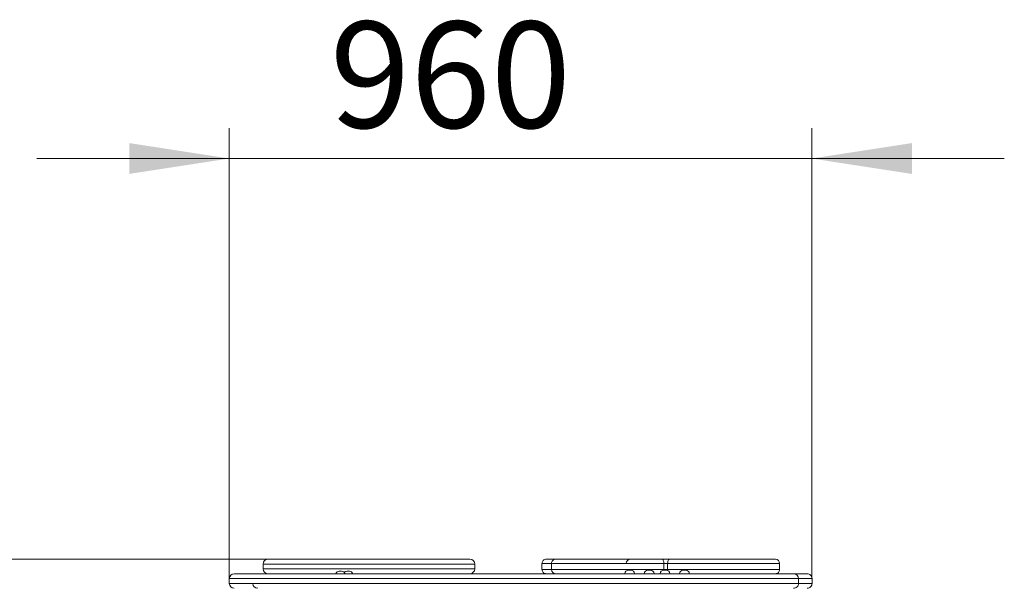
# Model space of a CAD drawing. Units: millimetres. Extents: x 172 to 262, y 94 to 236.
# Drawn here: x 195 to 227, y 148 to 167 of the extents above; entities that cross this region are included whole.
import ezdxf

# ---------------------------------------------------------------- set-up
doc = ezdxf.new("R2010")
doc.units = ezdxf.units.MM
doc.header["$PDSIZE"] = -1
doc.styles.add('SLDTEXTSTYLE0', font='TXT', dxfattribs={"width": 0.663})
doc.dimstyles.new('SLDDIMSTYLE0', dxfattribs={"dimtxt": 3.5, "dimasz": 3.302, "dimexe": 0, "dimexo": 0.0625, "dimgap": 0.875, "dimtad": 2, "dimlfac": 50, "dimrnd": 1e-09, "dimzin": 12, "dimdsep": 46, "dimtxsty": 'SLDTEXTSTYLE0', "dimsah": 1, "dimcen": 0.09, "dimadec": 0, "dimazin": 0, "dimtfac": 1, "dimtofl": 0, "dimtmove": 0, "dimatfit": 3, "dimfxl": 0, "dimfrac": 2, "dimtolj": 1, "dimtzin": 12, "dimarcsym": 0})

# ---------------------------------------------------------------- blocks, each defined once
blk = doc.blocks.new('*D2')
at = {"color": 7, "linetype": 'Continuous', "lineweight": 0}
for p, q in [((201.442, 148.636), (201.442, 163.478)), ((220.642, 148.636), (220.642, 163.478)), ((201.442, 162.478), (195.092, 162.478)), ((220.642, 162.478), (201.442, 162.478)), ((220.642, 162.478), (226.992, 162.478))]:
    blk.add_line(p, q, dxfattribs=at)
for points in [[(201.442, 162.478), (198.14, 162.986), (198.14, 161.97)], [(220.642, 162.478), (223.944, 161.97), (223.944, 162.986)]]:
    blk.add_solid(points, dxfattribs=at)
at = {"color": 7, "linetype": 'Continuous', "lineweight": 0, "insert": (204.758, 166.989), "char_height": 3.5, "attachment_point": 1, "style": 'SLDTEXTSTYLE0'}
blk.add_mtext('960', dxfattribs=at)
blk = doc.blocks.new('*D3')
at = {"color": 7, "linetype": 'Continuous', "lineweight": 0}
for p, q in [((187.277, 149.276), (187.277, 155.626)), ((202.719, 149.276), (186.277, 149.276)), ((187.277, 149.276), (187.277, 139.956)), ((202.719, 139.956), (186.277, 139.956)), ((187.277, 139.956), (187.277, 133.606))]:
    blk.add_line(p, q, dxfattribs=at)
for points in [[(187.277, 149.276), (187.785, 152.578), (186.769, 152.578)], [(187.277, 139.956), (186.769, 136.654), (187.785, 136.654)]]:
    blk.add_solid(points, dxfattribs=at)
at = {"color": 7, "linetype": 'Continuous', "lineweight": 0, "insert": (182.765, 140.576), "char_height": 3.5, "attachment_point": 1, "rotation": 90, "style": 'SLDTEXTSTYLE0'}
blk.add_mtext('466', dxfattribs=at)

msp = doc.modelspace()

# ---------------------------------------------------------------- linework, layer by layer
at = {"color": 7, "linetype": 'Continuous', "lineweight": 15}
for p, q in [((202.55943, 149.1164), (202.55943, 148.9564)), ((209.53323, 148.9564), (209.53323, 149.1164)), ((211.75018, 149.1364), (211.75018, 148.9364)), ((212.06383, 149.1364), (212.06383, 148.9364)), ((214.82746, 149.2764), (214.82742, 149.2764)), ((215.95962, 149.2764), (215.70851, 149.2764)), ((215.76664, 148.9364), (215.76664, 149.1364)), ((215.76664, 149.1364), (215.89219, 149.1364)), ((215.89219, 149.1364), (215.89219, 148.9364)), ((219.58363, 148.9364), (219.58363, 149.1364)), ((205.1446, 148.8764), (205.0646, 148.8764)), ((205.40173, 148.8764), (205.32173, 148.8764)), ((214.60075, 148.9164), (214.67955, 148.9164)), ((214.67955, 148.9164), (214.68075, 148.9164)), ((214.82742, 148.7964), (214.82746, 148.7964)), ((215.24329, 148.9164), (215.32209, 148.9164)), ((215.32209, 148.9164), (215.32329, 148.9164)), ((215.76467, 148.9164), (215.84347, 148.9164)), ((215.76664, 148.9364), (215.89219, 148.9364)), ((215.84347, 148.9164), (215.84467, 148.9164)), ((216.40721, 148.9164), (216.48601, 148.9164)), ((216.48601, 148.9164), (216.48721, 148.9164)), ((201.44179, 148.6364), (201.44179, 148.4764)), ((201.44201, 148.4764), (201.44256, 148.4764)), ((220.20634, 148.4764), (220.20634, 148.6364)), ((220.65433, 148.4764), (220.65433, 148.6364)), ((202.30907, 148.31641), (202.30761, 148.3164))]:
    msp.add_line(p, q, dxfattribs=at)
at = {"color": 8, "linetype": 'Continuous', "lineweight": 15}
for p, q in [((212.06513, 148.9364), (215.76664, 148.9364)), ((215.76664, 148.9364), (215.76604, 148.9164))]:
    msp.add_line(p, q, dxfattribs=at)
at = {"color": 7, "linetype": 'Continuous', "lineweight": 15, "flags": 128}
for points in [[(215.70851, 149.2764), (215.71985, 149.27371), (215.73076, 149.26574), (215.74081, 149.25281), (215.74961, 149.23539), (215.75684, 149.21418), (215.76222, 149.18997), (215.76552, 149.16371), (215.76664, 149.1364)], [(215.95962, 149.2764), (215.94646, 149.27371), (215.93382, 149.26574), (215.92216, 149.25281), (215.91194, 149.23539), (215.90356, 149.21418), (215.89733, 149.18997), (215.89349, 149.16371), (215.89219, 149.1364)]]:
    msp.add_lwpolyline(points, dxfattribs=at)
at = {"color": 8, "linetype": 'Continuous', "lineweight": 15, "flags": 128}
msp.add_lwpolyline([(215.89382, 148.90587), (215.89349, 148.90909), (215.89219, 148.9364)], dxfattribs=at)
at = {"color": 7, "linetype": 'Continuous', "lineweight": 15}
for centre, radius, start, end in [((202.71943, 149.1164), 0.16, 90.021924, 180.019647), ((209.37323, 149.1164), 0.16, 359.992494, 89.989982), ((211.89068, 149.13657), 0.13983, 89.897141, 180.089203), ((212.20384, 149.1364), 0.14, 89.99722, 180.06756), ((214.66816, 149.13641), 0.13999, 90.929352, 180.005969), ((219.44363, 149.1364), 0.14, 0.035464, 89.850832), ((201.60179, 148.6364), 0.16, 89.999586, 179.850719), ((202.71943, 148.9564), 0.16, 180.022538, 269.978076), ((205.0646, 148.7564), 0.12, 90, 160.457209), ((205.1446, 148.7564), 0.12, 19.694579, 90), ((205.32173, 148.7564), 0.12, 90, 137.566356), ((205.40173, 148.7564), 0.12, 19.694579, 90), ((209.37323, 148.9564), 0.16, 270.010018, 359.982772), ((211.89068, 148.93623), 0.13983, 179.949797, 270.102923), ((212.20384, 148.9364), 0.14, 180.074622, 270.004035), ((214.60075, 148.7964), 0.12, 90, 180), ((214.68075, 148.7964), 0.12, 0, 90), ((215.24329, 148.7964), 0.12, 90, 180), ((215.32329, 148.7964), 0.12, 0, 90), ((215.76467, 148.7964), 0.12, 90, 180), ((215.84467, 148.7964), 0.12, 0, 90), ((216.40721, 148.7964), 0.12, 90, 180), ((216.48721, 148.7964), 0.12, 0, 90), ((219.44363, 148.9364), 0.14, 270.084963, 0.171659), ((220.04634, 148.6364), 0.16, 0.003792, 90.000332), ((220.49431, 148.63641), 0.15999, 0.037129, 90.057094), ((201.6019, 148.4764), 0.16, 180.014252, 269.43568), ((202.37722, 148.4764), 0.16, 180.112895, 269.823585), ((220.04633, 148.4764), 0.16, 269.997713, 0.009906), ((220.49431, 148.47639), 0.15999, 269.995607, 0.016667)]:
    msp.add_arc(centre, radius, start, end, dxfattribs=at)
at = {"color": 8, "linetype": 'Continuous', "lineweight": 15}
for points, knots in [([(209.53299, 149.1164), (209.53252, 149.1164), (209.53153, 149.1164), (209.52039, 149.1164), (209.49983, 149.1164), (209.46702, 149.1164), (209.42278, 149.1164), (209.35362, 149.1164), (209.26113, 149.1164), (209.16498, 149.1164), (209.0849, 149.1164), (209.02168, 149.1164), (208.97589, 149.1164), (208.94478, 149.1164), (208.91438, 149.1164), (208.87576, 149.1164), (208.82055, 149.1164), (208.74454, 149.1164), (208.6459, 149.1164), (208.52517, 149.1164), (208.39546, 149.1164), (208.23584, 149.1164), (208.04589, 149.1164), (207.83037, 149.1164), (207.65261, 149.1164), (207.50591, 149.1164), (207.39684, 149.1164), (207.30345, 149.1164), (207.24591, 149.1164), (207.21004, 149.1164), (207.18248, 149.1164), (207.16548, 149.1164), (207.14323, 149.1164), (207.11726, 149.1164), (207.07628, 149.1164), (207.0195, 149.1164), (206.94843, 149.1164), (206.86031, 149.1164), (206.75924, 149.1164), (206.59758, 149.1164), (206.37941, 149.1164), (206.09391, 149.1164), (205.79558, 149.1164), (205.52591, 149.1164), (205.29549, 149.1164), (205.11032, 149.1164), (204.93112, 149.1164), (204.75631, 149.1164), (204.57693, 149.1164), (204.41306, 149.1164), (204.26782, 149.1164), (204.0981, 149.1164), (203.80644, 149.1164), (203.49006, 149.1164), (203.22774, 149.1164), (203.1051, 149.1164), (203.02379, 149.1164), (202.95445, 149.1164), (202.89618, 149.1164), (202.84267, 149.1164), (202.7838, 149.1164), (202.72445, 149.1164), (202.66902, 149.1164), (202.6254, 149.1164), (202.59378, 149.1164), (202.573, 149.1164), (202.56121, 149.1164), (202.56039, 149.1164), (202.56001, 149.1164)], [0, 0, 0, 0, 0.00670838, 0.01402987, 0.02224393, 0.03059148, 0.03930599, 0.04809315, 0.06595938, 0.08383532, 0.09830486, 0.11288102, 0.12788016, 0.14300155, 0.15611126, 0.16926169, 0.18270137, 0.19628565, 0.21443658, 0.23272502, 0.25123767, 0.26977826, 0.29846021, 0.32714427, 0.35583594, 0.37019645, 0.38457148, 0.39596557, 0.40779024, 0.41517683, 0.42267993, 0.43800149, 0.44700979, 0.45608919, 0.46411676, 0.47245244, 0.48176578, 0.49125216, 0.50300657, 0.51481914, 0.54259286, 0.5705087, 0.60096305, 0.63142659, 0.65056085, 0.66969755, 0.68639567, 0.70316683, 0.72036823, 0.73785586, 0.75041402, 0.76302426, 0.78842133, 0.83928789, 0.85877784, 0.86864083, 0.87858397, 0.88618254, 0.89385682, 0.9017483, 0.90970325, 0.92280179, 0.93607339, 0.9497725, 0.96357724, 0.97628677, 0.98905384, 1, 1, 1, 1]), ([(212.06383, 149.1364), (212.04656, 149.1364), (212.0085, 149.1364), (211.95051, 149.1364), (211.89362, 149.1364), (211.84697, 149.1364), (211.81075, 149.1364), (211.77746, 149.1364), (211.75284, 149.1364), (211.75192, 149.1364), (211.75152, 149.1364)], [0, 0, 0, 0, 0.123919291, 0.272984738, 0.422557601, 0.549819768, 0.642608379, 0.737419254, 0.887053104, 1, 1, 1, 1]), ([(215.76664, 149.1364), (215.71701, 149.1364), (215.61768, 149.1364), (215.42335, 149.1364), (215.1853, 149.1364), (214.90593, 149.1364), (214.60487, 149.1364), (214.33698, 149.1364), (214.09826, 149.1364), (213.91526, 149.1364), (213.72835, 149.1364), (213.47378, 149.1364), (213.2132, 149.1364), (212.94871, 149.1364), (212.76711, 149.1364), (212.61997, 149.1364), (212.5104, 149.1364), (212.43146, 149.1364), (212.36293, 149.1364), (212.3052, 149.1364), (212.25006, 149.1364), (212.19958, 149.1364), (212.15554, 149.1364), (212.11518, 149.1364), (212.0834, 149.1364), (212.06557, 149.1364), (212.06521, 149.1364), (212.06508, 149.1364)], [0, 0, 0, 0, 0.03723907, 0.07453212, 0.1493749, 0.22464985, 0.29995639, 0.39503578, 0.44262126, 0.49024603, 0.53820323, 0.58621258, 0.68254284, 0.73070543, 0.77892117, 0.81371959, 0.83358339, 0.85378346, 0.86703066, 0.88060433, 0.89497613, 0.90995494, 0.92649776, 0.94345911, 0.9656246, 0.98843956, 1, 1, 1, 1]), ([(219.58279, 149.1364), (219.58282, 149.1364), (219.58288, 149.1364), (219.57345, 149.1364), (219.5517, 149.1364), (219.51216, 149.1364), (219.45377, 149.1364), (219.37703, 149.1364), (219.28597, 149.1364), (219.18406, 149.1364), (219.0705, 149.1364), (218.93251, 149.1364), (218.76755, 149.1364), (218.57281, 149.1364), (218.36393, 149.1364), (218.14491, 149.1364), (217.91834, 149.1364), (217.68485, 149.1364), (217.44239, 149.1364), (217.20483, 149.1364), (216.97551, 149.1364), (216.75481, 149.1364), (216.53147, 149.1364), (216.32823, 149.1364), (216.1484, 149.1364), (216.00911, 149.1364), (215.92573, 149.1364), (215.89219, 149.1364)], [0, 0, 0, 0, 0.01942795, 0.04909265, 0.08495106, 0.1214012, 0.15820985, 0.19578096, 0.23083649, 0.2663545, 0.30207568, 0.33818317, 0.38706006, 0.43624156, 0.48638663, 0.53686999, 0.58552111, 0.63449126, 0.68448059, 0.73483773, 0.77789911, 0.82127691, 0.8658357, 0.91090144, 0.94406247, 0.97750295, 1, 1, 1, 1]), ([(202.56006, 148.9564), (202.56037, 148.9564), (202.56107, 148.9564), (202.57266, 148.9564), (202.59323, 148.9564), (202.62402, 148.9564), (202.66618, 148.9564), (202.72158, 148.9564), (202.78181, 148.9564), (202.84083, 148.9564), (202.89322, 148.9564), (202.95199, 148.9564), (203.02198, 148.9564), (203.1031, 148.9564), (203.1946, 148.9564), (203.28986, 148.9564), (203.52094, 148.9564), (203.80475, 148.9564), (204.09574, 148.9564), (204.26614, 148.9564), (204.40907, 148.9564), (204.56862, 148.9564), (204.74528, 148.9564), (204.92361, 148.9564), (205.10762, 148.9564), (205.29547, 148.9564), (205.52587, 148.9564), (205.79556, 148.9564), (206.09346, 148.9564), (206.37898, 148.9564), (206.59702, 148.9564), (206.75909, 148.9564), (206.8597, 148.9564), (206.94799, 148.9564), (207.01839, 148.9564), (207.07567, 148.9564), (207.11683, 148.9564), (207.14316, 148.9564), (207.16521, 148.9564), (207.18218, 148.9564), (207.20934, 148.9564), (207.24473, 148.9564), (207.29166, 148.9564), (207.34468, 148.9564), (207.41183, 148.9564), (207.50553, 148.9564), (207.6523, 148.9564), (207.83001, 148.9564), (208.0457, 148.9564), (208.23509, 148.9564), (208.39357, 148.9564), (208.52251, 148.9564), (208.64409, 148.9564), (208.74279, 148.9564), (208.81819, 148.9564), (208.87346, 148.9564), (208.9134, 148.9564), (208.94398, 148.9564), (208.9748, 148.9564), (209.01895, 148.9564), (209.08223, 148.9564), (209.16285, 148.9564), (209.25804, 148.9564), (209.34761, 148.9564), (209.41584, 148.9564), (209.46168, 148.9564), (209.49773, 148.9564), (209.51973, 148.9564), (209.53137, 148.9564), (209.53259, 148.9564), (209.5332, 148.9564)], [0, 0, 0, 0, 0.01049551, 0.02342941, 0.036422, 0.04960878, 0.0628812, 0.07650236, 0.09029445, 0.0979149, 0.10558834, 0.11345922, 0.12141305, 0.13107805, 0.14083518, 0.15076184, 0.1607137, 0.21136112, 0.236679, 0.24938983, 0.26214393, 0.27865645, 0.29542934, 0.31280918, 0.33030227, 0.34943265, 0.36857256, 0.39903086, 0.42948938, 0.45727586, 0.48517793, 0.49694183, 0.50874447, 0.51807625, 0.52754372, 0.535582, 0.54390639, 0.55288909, 0.5619939, 0.57699526, 0.58455001, 0.59220433, 0.60357441, 0.60947615, 0.61543712, 0.62977322, 0.64411015, 0.67281388, 0.70152136, 0.73022831, 0.74849143, 0.76677411, 0.78519028, 0.80371934, 0.81673849, 0.82987293, 0.8433927, 0.85700273, 0.87154315, 0.88613768, 0.90108024, 0.91616784, 0.9334943, 0.95086091, 0.95943347, 0.96804407, 0.97692049, 0.98597027, 0.99298704, 1, 1, 1, 1]), ([(211.75152, 148.9364), (211.75192, 148.9364), (211.75284, 148.9364), (211.77731, 148.9364), (211.8105, 148.9364), (211.84669, 148.9364), (211.89354, 148.9364), (211.95042, 148.9364), (212.00841, 148.9364), (212.04656, 148.9364), (212.06383, 148.9364)], [0, 0, 0, 0, 0.11294654, 0.26257992, 0.35512525, 0.45018168, 0.57744345, 0.72638286, 0.87608109, 1, 1, 1, 1]), ([(215.89219, 148.9364), (215.91134, 148.9364), (215.97783, 148.9364), (216.09655, 148.9364), (216.25076, 148.9364), (216.41067, 148.9364), (216.58405, 148.9364), (216.76977, 148.9364), (216.96745, 148.9364), (217.16651, 148.9364), (217.38205, 148.9364), (217.61163, 148.9364), (217.85408, 148.9364), (218.09162, 148.9364), (218.31832, 148.9364), (218.53184, 148.9364), (218.73219, 148.9364), (218.92176, 148.9364), (219.07702, 148.9364), (219.19992, 148.9364), (219.29494, 148.9364), (219.37939, 148.9364), (219.45017, 148.9364), (219.50487, 148.9364), (219.54426, 148.9364), (219.56929, 148.9364), (219.58297, 148.9364), (219.58146, 148.9364), (219.58083, 148.9364)], [0, 0, 0, 0, 0.01290312, 0.04480267, 0.07696601, 0.10963407, 0.1425323, 0.18120414, 0.22016204, 0.25990537, 0.29987528, 0.34991334, 0.40030911, 0.45181531, 0.50369931, 0.55332615, 0.60327642, 0.65424351, 0.70557968, 0.73886546, 0.77231186, 0.80606059, 0.84027236, 0.87342278, 0.90686972, 0.94069363, 0.97497573, 1, 1, 1, 1]), ([(219.31456, 148.6364), (219.30285, 148.6364), (219.25752, 148.6364), (219.17844, 148.6364), (219.10182, 148.6364), (219.05022, 148.6364), (219.01775, 148.6364), (218.99363, 148.6364), (218.97609, 148.6364), (218.96903, 148.6364), (218.95773, 148.6364), (218.93118, 148.6364), (218.89191, 148.6364), (218.83941, 148.6364), (218.77379, 148.6364), (218.69542, 148.6364), (218.59501, 148.6364), (218.46811, 148.6364), (218.30851, 148.6364), (218.13159, 148.6364), (217.94414, 148.6364), (217.75259, 148.6364), (217.56289, 148.6364), (217.37906, 148.6364), (217.24286, 148.6364), (217.13376, 148.6364), (217.05061, 148.6364), (216.95639, 148.6364), (216.8542, 148.6364), (216.74884, 148.6364), (216.6446, 148.6364), (216.53526, 148.6364), (216.39286, 148.6364), (216.21678, 148.6364), (216.00795, 148.6364), (215.79998, 148.6364), (215.5156, 148.6364), (215.19747, 148.6364), (214.89366, 148.6364), (214.6832, 148.6364), (214.54532, 148.6364), (214.42846, 148.6364), (214.33216, 148.6364), (214.23701, 148.6364), (214.13549, 148.6364), (214.03027, 148.6364), (213.9226, 148.6364), (213.81992, 148.6364), (213.7007, 148.6364), (213.56522, 148.6364), (213.40721, 148.6364), (213.23724, 148.6364), (213.07043, 148.6364), (212.91428, 148.6364), (212.77256, 148.6364), (212.62482, 148.6364), (212.47338, 148.6364), (212.31989, 148.6364), (212.16453, 148.6364), (212.00679, 148.6364), (211.85394, 148.6364), (211.70791, 148.6364), (211.56884, 148.6364), (211.43173, 148.6364), (211.27663, 148.6364), (211.10658, 148.6364), (210.92679, 148.6364), (210.75396, 148.6364), (210.60427, 148.6364), (210.47369, 148.6364), (210.36321, 148.6364), (210.24522, 148.6364), (210.10473, 148.6364), (209.94238, 148.6364), (209.76014, 148.6364), (209.57539, 148.6364), (209.32729, 148.6364), (209.09355, 148.6364), (208.87532, 148.6364), (208.7343, 148.6364), (208.59403, 148.6364), (208.43847, 148.6364), (208.27423, 148.6364), (208.10147, 148.6364), (207.93439, 148.6364), (207.76748, 148.6364), (207.61228, 148.6364), (207.46798, 148.6364), (207.33437, 148.6364), (207.19647, 148.6364), (207.06398, 148.6364), (206.93867, 148.6364), (206.82134, 148.6364), (206.70294, 148.6364), (206.58611, 148.6364), (206.4722, 148.6364), (206.36139, 148.6364), (206.25287, 148.6364), (206.14907, 148.6364), (206.05097, 148.6364), (205.95855, 148.6364), (205.87109, 148.6364), (205.77072, 148.6364), (205.66476, 148.6364), (205.56253, 148.6364), (205.4692, 148.6364), (205.37462, 148.6364), (205.27075, 148.6364), (205.12582, 148.6364), (204.93292, 148.6364), (204.73901, 148.6364), (204.59439, 148.6364), (204.45814, 148.6364), (204.2996, 148.6364), (204.11982, 148.6364), (203.93915, 148.6364), (203.78362, 148.6364), (203.65819, 148.6364), (203.56036, 148.6364), (203.4757, 148.6364), (203.41468, 148.6364), (203.36095, 148.6364), (203.31597, 148.6364), (203.26357, 148.6364), (203.20003, 148.6364), (203.12405, 148.6364), (203.01143, 148.6364), (202.86634, 148.6364), (202.70164, 148.6364), (202.54726, 148.6364), (202.4028, 148.6364), (202.24486, 148.6364), (202.07601, 148.6364), (201.90939, 148.6364), (201.78358, 148.6364), (201.68502, 148.6364), (201.61159, 148.6364), (201.54819, 148.6364), (201.49912, 148.6364), (201.46588, 148.6364), (201.44874, 148.6364), (201.44196, 148.6364), (201.44263, 148.6364), (201.44286, 148.6364)], [0, 0, 0, 0, 0.00296287, 0.01147785, 0.0200048, 0.02433343, 0.02867675, 0.03308237, 0.03751665, 0.04546521, 0.0534127, 0.06136215, 0.06934138, 0.07747146, 0.08563031, 0.09387581, 0.10215014, 0.11301046, 0.123938, 0.13500861, 0.14610189, 0.15719356, 0.16828516, 0.17938577, 0.19050527, 0.19535488, 0.20024916, 0.20518556, 0.21024659, 0.21436442, 0.21852949, 0.2228082, 0.22711344, 0.23479051, 0.2425525, 0.25034859, 0.25788628, 0.27417086, 0.28581656, 0.29166816, 0.29754441, 0.30116769, 0.30480906, 0.30852761, 0.31228409, 0.31717649, 0.32212186, 0.32716152, 0.33221409, 0.34032686, 0.34843966, 0.35659525, 0.36484091, 0.37047668, 0.37614746, 0.38193143, 0.3877562, 0.39343665, 0.39916097, 0.40502849, 0.41094517, 0.41624614, 0.42157656, 0.42699185, 0.43243345, 0.44040929, 0.4484561, 0.45657494, 0.46469292, 0.46936023, 0.47404765, 0.47884142, 0.48369356, 0.49038114, 0.49718048, 0.50401571, 0.51090639, 0.52474838, 0.52998452, 0.53521931, 0.54053146, 0.54584208, 0.55314336, 0.56009355, 0.56705449, 0.57401051, 0.58096955, 0.58620085, 0.59144645, 0.59676192, 0.60211792, 0.6064049, 0.61072391, 0.61513927, 0.61958616, 0.62386522, 0.62817274, 0.63257246, 0.63700492, 0.64128529, 0.64559259, 0.64998123, 0.65439669, 0.66182455, 0.66937787, 0.67696187, 0.68456659, 0.69172492, 0.6988978, 0.71329025, 0.72763715, 0.73482256, 0.74201701, 0.75632171, 0.77064239, 0.78497515, 0.7993102, 0.80873257, 0.81816923, 0.82766032, 0.8371658, 0.84187673, 0.84659374, 0.85135062, 0.85613786, 0.86113798, 0.86616334, 0.87626228, 0.88562851, 0.89500464, 0.90440649, 0.91380894, 0.92601613, 0.93516958, 0.94433595, 0.9505005, 0.95670246, 0.96299399, 0.97117937, 0.97944315, 0.98781557, 0.99581905, 1, 1, 1, 1]), ([(201.44256, 148.4764), (201.443, 148.4764), (201.44401, 148.4764), (201.45499, 148.4764), (201.47922, 148.4764), (201.51495, 148.4764), (201.56098, 148.4764), (201.61422, 148.4764), (201.7015, 148.4764), (201.81802, 148.4764), (201.98275, 148.4764), (202.16222, 148.4764), (202.33657, 148.4764), (202.47867, 148.4764), (202.61954, 148.4764), (202.75832, 148.4764), (202.90146, 148.4764), (203.03789, 148.4764), (203.15741, 148.4764), (203.25301, 148.4764), (203.32789, 148.4764), (203.38998, 148.4764), (203.44562, 148.4764), (203.50217, 148.4764), (203.57703, 148.4764), (203.67294, 148.4764), (203.80548, 148.4764), (203.96228, 148.4764), (204.13774, 148.4764), (204.31406, 148.4764), (204.50175, 148.4764), (204.71023, 148.4764), (204.92302, 148.4764), (205.11696, 148.4764), (205.28614, 148.4764), (205.43669, 148.4764), (205.54377, 148.4764), (205.63603, 148.4764), (205.70624, 148.4764), (205.78589, 148.4764), (205.87393, 148.4764), (205.97024, 148.4764), (206.07426, 148.4764), (206.18636, 148.4764), (206.3017, 148.4764), (206.41913, 148.4764), (206.53684, 148.4764), (206.65859, 148.4764), (206.78022, 148.4764), (206.90103, 148.4764), (207.01985, 148.4764), (207.13895, 148.4764), (207.27414, 148.4764), (207.42397, 148.4764), (207.58652, 148.4764), (207.74628, 148.4764), (207.93988, 148.4764), (208.12514, 148.4764), (208.30699, 148.4764), (208.43852, 148.4764), (208.56484, 148.4764), (208.68514, 148.4764), (208.84017, 148.4764), (209.03034, 148.4764), (209.25448, 148.4764), (209.47922, 148.4764), (209.67398, 148.4764), (209.83852, 148.4764), (209.97263, 148.4764), (210.10634, 148.4764), (210.23704, 148.4764), (210.36236, 148.4764), (210.48108, 148.4764), (210.59537, 148.4764), (210.72935, 148.4764), (210.88366, 148.4764), (211.06705, 148.4764), (211.26441, 148.4764), (211.44993, 148.4764), (211.61879, 148.4764), (211.7674, 148.4764), (211.92021, 148.4764), (212.07444, 148.4764), (212.22942, 148.4764), (212.38358, 148.4764), (212.53779, 148.4764), (212.68585, 148.4764), (212.82722, 148.4764), (212.96098, 148.4764), (213.09096, 148.4764), (213.21682, 148.4764), (213.35767, 148.4764), (213.50888, 148.4764), (213.65247, 148.4764), (213.7777, 148.4764), (213.88619, 148.4764), (214.0017, 148.4764), (214.11449, 148.4764), (214.2229, 148.4764), (214.32397, 148.4764), (214.42954, 148.4764), (214.56823, 148.4764), (214.74039, 148.4764), (214.94432, 148.4764), (215.14877, 148.4764), (215.36732, 148.4764), (215.59995, 148.4764), (215.81979, 148.4764), (216.01601, 148.4764), (216.18837, 148.4764), (216.34949, 148.4764), (216.49519, 148.4764), (216.61068, 148.4764), (216.70714, 148.4764), (216.78547, 148.4764), (216.85887, 148.4764), (216.9288, 148.4764), (217.00146, 148.4764), (217.08863, 148.4764), (217.18479, 148.4764), (217.29701, 148.4764), (217.42521, 148.4764), (217.60062, 148.4764), (217.81088, 148.4764), (218.02333, 148.4764), (218.20217, 148.4764), (218.34743, 148.4764), (218.48084, 148.4764), (218.59973, 148.4764), (218.70364, 148.4764), (218.79168, 148.4764), (218.86356, 148.4764), (218.91834, 148.4764), (218.95089, 148.4764), (218.96602, 148.4764), (218.97139, 148.4764), (218.98022, 148.4764), (218.99546, 148.4764), (219.02256, 148.4764), (219.06448, 148.4764), (219.12322, 148.4764), (219.20967, 148.4764), (219.27545, 148.4764), (219.31456, 148.4764)], [0, 0, 0, 0, 0.00633196, 0.0146421, 0.0229998, 0.03140827, 0.03566058, 0.04214494, 0.04869687, 0.05758964, 0.06664438, 0.07993254, 0.08989483, 0.09986249, 0.10814745, 0.11644319, 0.12471074, 0.13297911, 0.13962011, 0.14632027, 0.15322483, 0.16018506, 0.16722104, 0.17425668, 0.18113043, 0.19147067, 0.20183207, 0.2157271, 0.22962624, 0.24369749, 0.2577782, 0.27193608, 0.28614007, 0.29714432, 0.3081588, 0.31924943, 0.33036926, 0.33502974, 0.33972775, 0.34445485, 0.34923756, 0.35399751, 0.35883139, 0.36370386, 0.36865862, 0.3731421, 0.37769423, 0.38228044, 0.38693726, 0.39129174, 0.39571133, 0.40016585, 0.40468478, 0.41116529, 0.41770811, 0.42427066, 0.43086149, 0.44192419, 0.44747995, 0.45303324, 0.45756474, 0.46211971, 0.4667122, 0.4750035, 0.48333216, 0.49166521, 0.50001834, 0.50499123, 0.51000392, 0.51504373, 0.52015244, 0.52517213, 0.53025118, 0.5353973, 0.54055583, 0.54886786, 0.55718678, 0.56558814, 0.57407847, 0.57970063, 0.5853912, 0.59111842, 0.59692433, 0.60258614, 0.60833993, 0.61413894, 0.62002841, 0.62542803, 0.63089158, 0.63638688, 0.64194706, 0.64763442, 0.65622919, 0.66484434, 0.67023201, 0.67562587, 0.68105654, 0.6865374, 0.69042643, 0.6943982, 0.6984101, 0.70248925, 0.7100018, 0.71756778, 0.72517277, 0.73278129, 0.74194862, 0.7511223, 0.75725095, 0.76377495, 0.77032678, 0.77530883, 0.78032324, 0.78371158, 0.78683043, 0.78999531, 0.79318742, 0.79643628, 0.80084259, 0.80752704, 0.81423496, 0.8231413, 0.83205997, 0.84595738, 0.85985473, 0.86913779, 0.87843546, 0.88777793, 0.89723422, 0.90673472, 0.91620777, 0.92572493, 0.93538373, 0.94509362, 0.95156158, 0.95803744, 0.96266446, 0.96730428, 0.97200133, 0.9767288, 0.98342478, 0.99014684, 1, 1, 1, 1]), ([(220.20611, 148.6364), (220.20619, 148.6364), (220.21, 148.6364), (220.19672, 148.6364), (220.16716, 148.6364), (220.11628, 148.6364), (220.05167, 148.6364), (219.9768, 148.6364), (219.86806, 148.6364), (219.71667, 148.6364), (219.52428, 148.6364), (219.38449, 148.6364), (219.31456, 148.6364)], [0, 0, 0, 0, 0.00171388, 0.08703869, 0.17291355, 0.26018932, 0.34782017, 0.42884094, 0.50998348, 0.67272744, 0.83629401, 1, 1, 1, 1]), ([(219.31456, 148.4764), (219.37431, 148.4764), (219.49386, 148.4764), (219.66112, 148.4764), (219.82041, 148.4764), (219.95115, 148.4764), (220.0494, 148.4764), (220.11956, 148.4764), (220.17171, 148.4764), (220.20149, 148.4764), (220.20487, 148.4764), (220.2063, 148.4764)], [0, 0, 0, 0, 0.13954979, 0.27918733, 0.41911764, 0.55918952, 0.65118604, 0.74342306, 0.83672194, 0.93056344, 1, 1, 1, 1]), ([(220.6535, 148.6364), (220.65338, 148.6364), (220.65308, 148.6364), (220.6411, 148.6364), (220.61359, 148.6364), (220.56593, 148.6364), (220.51572, 148.6364), (220.45176, 148.6364), (220.37507, 148.6364), (220.3021, 148.6364), (220.24625, 148.6364), (220.21794, 148.6364), (220.20561, 148.6364)], [0, 0, 0, 0, 0.05276532, 0.12641903, 0.22295551, 0.31471571, 0.39387889, 0.47353426, 0.62254274, 0.77599272, 0.90247217, 1, 1, 1, 1]), ([(220.21334, 148.4764), (220.21457, 148.4764), (220.23147, 148.4764), (220.26848, 148.4764), (220.32527, 148.4764), (220.38957, 148.4764), (220.46461, 148.4764), (220.52984, 148.4764), (220.57639, 148.4764), (220.60521, 148.4764), (220.62743, 148.4764), (220.64299, 148.4764), (220.65271, 148.4764), (220.65356, 148.4764), (220.65397, 148.4764)], [0, 0, 0, 0, 0.01062648, 0.14513441, 0.26371381, 0.38409154, 0.51386482, 0.64423864, 0.70200178, 0.76090535, 0.81635396, 0.87410168, 0.93988083, 1, 1, 1, 1])]:
    msp.add_open_spline(points, degree=3, knots=knots, dxfattribs=at)
at = {"color": 7, "linetype": 'Continuous', "lineweight": 15}
for points, knots in [([(202.72007, 149.2764), (202.72035, 149.2764), (202.72099, 149.2764), (202.73158, 149.2764), (202.75026, 149.2764), (202.7778, 149.2764), (202.81487, 149.2764), (202.86358, 149.2764), (202.92645, 149.2764), (202.99299, 149.2764), (203.05629, 149.2764), (203.11536, 149.2764), (203.18612, 149.2764), (203.29562, 149.2764), (203.46243, 149.2764), (203.68517, 149.2764), (203.92738, 149.2764), (204.13031, 149.2764), (204.29613, 149.2764), (204.43177, 149.2764), (204.57997, 149.2764), (204.74094, 149.2764), (204.90335, 149.2764), (205.07584, 149.2764), (205.25661, 149.2764), (205.48455, 149.2764), (205.75203, 149.2764), (206.0452, 149.2764), (206.32324, 149.2764), (206.53142, 149.2764), (206.684, 149.2764), (206.77272, 149.2764), (206.84695, 149.2764), (206.9, 149.2764), (206.94058, 149.2764), (206.96984, 149.2764), (206.98889, 149.2764), (207.0044, 149.2764), (207.01847, 149.2764), (207.03618, 149.2764), (207.06107, 149.2764), (207.0944, 149.2764), (207.13391, 149.2764), (207.1774, 149.2764), (207.22758, 149.2764), (207.30207, 149.2764), (207.39771, 149.2764), (207.54525, 149.2764), (207.72027, 149.2764), (207.93442, 149.2764), (208.12019, 149.2764), (208.27372, 149.2764), (208.39645, 149.2764), (208.5124, 149.2764), (208.60533, 149.2764), (208.67494, 149.2764), (208.72471, 149.2764), (208.75989, 149.2764), (208.78938, 149.2764), (208.82121, 149.2764), (208.87003, 149.2764), (208.9387, 149.2764), (209.03043, 149.2764), (209.12403, 149.2764), (209.21124, 149.2764), (209.27607, 149.2764), (209.33272, 149.2764), (209.36773, 149.2764), (209.37138, 149.2764), (209.37323, 149.2764)], [0, 0, 0, 0, 0.009866392, 0.022379817, 0.034950072, 0.047252963, 0.059632065, 0.072329263, 0.085188666, 0.098294597, 0.105042314, 0.111863485, 0.120904066, 0.130037561, 0.148635102, 0.174576124, 0.200515198, 0.226446592, 0.239461752, 0.252523366, 0.268320595, 0.284380929, 0.301025303, 0.31777094, 0.337584095, 0.357407077, 0.389205265, 0.421003659, 0.449109647, 0.477331977, 0.488649909, 0.50000384, 0.507757771, 0.515618954, 0.521102463, 0.52677925, 0.534553607, 0.542433692, 0.551446705, 0.560463125, 0.569559648, 0.578767292, 0.586239737, 0.593786355, 0.6015672, 0.609426143, 0.624354876, 0.639279851, 0.669168723, 0.699061019, 0.728952778, 0.747189079, 0.765443677, 0.783826725, 0.802323685, 0.814678918, 0.827147453, 0.839992805, 0.852918577, 0.869511647, 0.8861716, 0.903225785, 0.920440806, 0.942855912, 0.95408966, 0.965255626, 0.976456227, 0.98806353, 1, 1, 1, 1]), ([(211.75152, 149.1364), (211.75087, 149.1364), (211.74988, 149.1364), (211.75099, 149.1364), (211.75137, 149.1364)], [0, 0, 0, 0, 0.654186117, 1, 1, 1, 1]), ([(211.89081, 149.2764), (211.89064, 149.2764), (211.88922, 149.2764), (211.88987, 149.2764), (211.90178, 149.2764), (211.92725, 149.2764), (211.98206, 149.2764), (212.07387, 149.2764), (212.15369, 149.2764), (212.1977, 149.2764)], [0, 0, 0, 0, 0.00853389, 0.06952763, 0.1083553, 0.2152909, 0.32158612, 0.62594119, 1, 1, 1, 1]), ([(212.2047, 149.2764), (212.20482, 149.2764), (212.20516, 149.2764), (212.21849, 149.2764), (212.24186, 149.2764), (212.27135, 149.2764), (212.30015, 149.2764), (212.3315, 149.2764), (212.36365, 149.2764), (212.39919, 149.2764), (212.44606, 149.2764), (212.5049, 149.2764), (212.596, 149.2764), (212.72971, 149.2764), (212.90205, 149.2764), (213.15843, 149.2764), (213.47472, 149.2764), (213.78256, 149.2764), (214.02304, 149.2764), (214.26069, 149.2764), (214.5287, 149.2764), (214.8313, 149.2764), (215.11443, 149.2764), (215.35663, 149.2764), (215.55549, 149.2764), (215.6575, 149.2764), (215.70851, 149.2764)], [0, 0, 0, 0, 0.00901392, 0.02697441, 0.04546717, 0.05801832, 0.07083969, 0.07969161, 0.08888148, 0.09765591, 0.10668161, 0.12318432, 0.14005326, 0.1731653, 0.22302813, 0.27300119, 0.37253557, 0.4724124, 0.52287388, 0.57333812, 0.67448351, 0.75567607, 0.83688314, 0.91829899, 0.95915105, 1, 1, 1, 1]), ([(215.95962, 149.2764), (216.02098, 149.2764), (216.14469, 149.2764), (216.34232, 149.2764), (216.54453, 149.2764), (216.75121, 149.2764), (216.96145, 149.2764), (217.18077, 149.2764), (217.4047, 149.2764), (217.6336, 149.2764), (217.85879, 149.2764), (218.07695, 149.2764), (218.28464, 149.2764), (218.48263, 149.2764), (218.67103, 149.2764), (218.83009, 149.2764), (218.96105, 149.2764), (219.06748, 149.2764), (219.16473, 149.2764), (219.2502, 149.2764), (219.32065, 149.2764), (219.37519, 149.2764), (219.41301, 149.2764), (219.43562, 149.2764), (219.44456, 149.2764), (219.44289, 149.2764), (219.44254, 149.2764)], [0, 0, 0, 0, 0.04321083, 0.08711966, 0.13005269, 0.17300061, 0.21769773, 0.2624061, 0.31172656, 0.36105434, 0.41179425, 0.46253434, 0.51219783, 0.56186266, 0.61283467, 0.66380431, 0.69899454, 0.73417967, 0.77011546, 0.80604054, 0.84136858, 0.87669136, 0.91346655, 0.95025708, 0.98986444, 1, 1, 1, 1]), ([(201.60261, 148.7964), (201.60239, 148.7964), (201.60154, 148.7964), (201.60702, 148.7964), (201.62201, 148.7964), (201.64744, 148.7964), (201.67833, 148.7964), (201.70721, 148.7964), (201.74159, 148.7964), (201.79543, 148.7964), (201.87926, 148.7964), (201.99637, 148.7964), (202.12268, 148.7964), (202.25519, 148.7964), (202.39444, 148.7964), (202.53379, 148.7964), (202.67949, 148.7964), (202.83588, 148.7964), (202.99885, 148.7964), (203.13908, 148.7964), (203.24524, 148.7964), (203.32, 148.7964), (203.38664, 148.7964), (203.44412, 148.7964), (203.49394, 148.7964), (203.55197, 148.7964), (203.61492, 148.7964), (203.6989, 148.7964), (203.79886, 148.7964), (203.90806, 148.7964), (204.02334, 148.7964), (204.18113, 148.7964), (204.3391, 148.7964), (204.5016, 148.7964), (204.62953, 148.7964), (204.76591, 148.7964), (204.91455, 148.7964), (205.06958, 148.7964), (205.22448, 148.7964), (205.37356, 148.7964), (205.50073, 148.7964), (205.60349, 148.7964), (205.69238, 148.7964), (205.7731, 148.7964), (205.84792, 148.7964), (205.91114, 148.7964), (205.9811, 148.7964), (206.05819, 148.7964), (206.14136, 148.7964), (206.22908, 148.7964), (206.32044, 148.7964), (206.41533, 148.7964), (206.51459, 148.7964), (206.61615, 148.7964), (206.71876, 148.7964), (206.8222, 148.7964), (206.92727, 148.7964), (207.04053, 148.7964), (207.16038, 148.7964), (207.28605, 148.7964), (207.40999, 148.7964), (207.5491, 148.7964), (207.70213, 148.7964), (207.86953, 148.7964), (208.03736, 148.7964), (208.20945, 148.7964), (208.38867, 148.7964), (208.57709, 148.7964), (208.77253, 148.7964), (208.97178, 148.7964), (209.177, 148.7964), (209.37972, 148.7964), (209.58004, 148.7964), (209.77412, 148.7964), (209.96879, 148.7964), (210.1429, 148.7964), (210.29487, 148.7964), (210.4248, 148.7964), (210.54998, 148.7964), (210.68888, 148.7964), (210.8396, 148.7964), (211.00609, 148.7964), (211.17995, 148.7964), (211.34267, 148.7964), (211.48806, 148.7964), (211.61313, 148.7964), (211.74221, 148.7964), (211.87595, 148.7964), (212.01346, 148.7964), (212.15483, 148.7964), (212.29798, 148.7964), (212.43937, 148.7964), (212.57715, 148.7964), (212.7111, 148.7964), (212.84251, 148.7964), (212.98863, 148.7964), (213.14584, 148.7964), (213.30674, 148.7964), (213.45879, 148.7964), (213.59312, 148.7964), (213.7151, 148.7964), (213.82567, 148.7964), (213.94375, 148.7964), (214.06023, 148.7964), (214.17287, 148.7964), (214.27965, 148.7964), (214.39069, 148.7964), (214.52061, 148.7964), (214.6685, 148.7964), (214.83374, 148.7964), (214.99966, 148.7964), (215.2459, 148.7964), (215.53802, 148.7964), (215.82681, 148.7964), (216.03129, 148.7964), (216.20258, 148.7964), (216.35431, 148.7964), (216.4852, 148.7964), (216.57953, 148.7964), (216.6721, 148.7964), (216.76459, 148.7964), (216.85352, 148.7964), (216.93485, 148.7964), (217.00924, 148.7964), (217.09365, 148.7964), (217.18917, 148.7964), (217.34352, 148.7964), (217.54813, 148.7964), (217.79998, 148.7964), (218.00512, 148.7964), (218.15925, 148.7964), (218.2685, 148.7964), (218.36898, 148.7964), (218.45533, 148.7964), (218.52899, 148.7964), (218.59143, 148.7964), (218.6467, 148.7964), (218.69491, 148.7964), (218.73552, 148.7964), (218.76801, 148.7964), (218.79178, 148.7964), (218.80554, 148.7964), (218.81153, 148.7964), (218.82144, 148.7964), (218.84334, 148.7964), (218.87736, 148.7964), (218.91696, 148.7964), (218.9638, 148.7964), (219.02224, 148.7964), (219.09213, 148.7964), (219.1445, 148.7964), (219.17069, 148.7964)], [0, 0, 0, 0, 0.00281272, 0.01094404, 0.019123449, 0.027337369, 0.031553334, 0.035782477, 0.039630332, 0.043494965, 0.051377407, 0.059333793, 0.067306748, 0.075284093, 0.083819911, 0.093447846, 0.10307537, 0.112707934, 0.122353906, 0.131980899, 0.136799445, 0.141630716, 0.146585214, 0.151574356, 0.15663045, 0.161699506, 0.171562428, 0.181424999, 0.191317648, 0.201231515, 0.210845943, 0.220463997, 0.23970438, 0.249335959, 0.258972879, 0.268606402, 0.278260427, 0.288032018, 0.297803428, 0.30757809, 0.317373974, 0.32473435, 0.33208513, 0.339444323, 0.343150083, 0.346874232, 0.350761455, 0.354671026, 0.358652551, 0.362659984, 0.366512536, 0.37039194, 0.374355302, 0.378346808, 0.382204367, 0.386087486, 0.390054412, 0.39405222, 0.398908305, 0.403806661, 0.408793768, 0.41379755, 0.420890284, 0.427989527, 0.435081097, 0.442178603, 0.449444817, 0.456801073, 0.464232656, 0.471797742, 0.479384171, 0.487422142, 0.494694414, 0.50200006, 0.509335262, 0.516755928, 0.521992032, 0.527282846, 0.53272565, 0.538203457, 0.546139991, 0.554066863, 0.562006191, 0.56999861, 0.574965814, 0.579955369, 0.585019865, 0.590112848, 0.595359105, 0.600644898, 0.606062276, 0.611525668, 0.616766598, 0.622043417, 0.627428422, 0.632848915, 0.640623736, 0.648538103, 0.656502967, 0.664512774, 0.669961804, 0.675420925, 0.680945652, 0.686519783, 0.690695913, 0.694911916, 0.699234129, 0.703583722, 0.709761963, 0.715971938, 0.722233012, 0.728500067, 0.743816992, 0.755326427, 0.761113618, 0.766899678, 0.774704554, 0.778383895, 0.782080783, 0.78585566, 0.789672587, 0.793935861, 0.798348858, 0.802813194, 0.807350519, 0.814736294, 0.822123284, 0.836919624, 0.851737904, 0.866464082, 0.873849351, 0.881247001, 0.888697095, 0.896170576, 0.902492503, 0.908828132, 0.915205616, 0.921597335, 0.928159894, 0.934738924, 0.941370457, 0.948020801, 0.954292022, 0.960569057, 0.966875316, 0.971763228, 0.976652557, 0.981610735, 0.986569878, 0.993283744, 1, 1, 1, 1]), ([(219.17069, 148.7964), (219.23917, 148.7964), (219.37619, 148.7964), (219.56551, 148.7964), (219.71514, 148.7964), (219.82338, 148.7964), (219.89647, 148.7964), (219.95855, 148.7964), (220.00723, 148.7964), (220.03642, 148.7964), (220.04976, 148.7964), (220.04596, 148.7964), (220.04577, 148.7964)], [0, 0, 0, 0, 0.1641879, 0.32851424, 0.49339582, 0.5759958, 0.6587023, 0.74270401, 0.8269923, 0.91102061, 0.99555712, 1, 1, 1, 1]), ([(220.05256, 148.7964), (220.05463, 148.7964), (220.07287, 148.7964), (220.11513, 148.7964), (220.18472, 148.7964), (220.2583, 148.7964), (220.33045, 148.7964), (220.38267, 148.7964), (220.42966, 148.7964), (220.461, 148.7964), (220.48288, 148.7964), (220.49216, 148.7964), (220.4928, 148.7964), (220.49325, 148.7964)], [0, 0, 0, 0, 0.02026336, 0.17896181, 0.33890478, 0.54171226, 0.64591491, 0.75098724, 0.82138237, 0.89186789, 0.92195709, 0.94403042, 1, 1, 1, 1])]:
    msp.add_open_spline(points, degree=3, knots=knots, dxfattribs=at)
at = {"color": 7, "linetype": 'Continuous', "lineweight": 0}
for p in [(201.44179, 148.6364), (220.64179, 148.6364)]:
    msp.add_point(p, dxfattribs=at)

# ---------------------------------------------------------------- dimensions: what is measured, and where the dimension line sits
for base, p1, p2, angle, picture, middle in [((201.44179, 162.47767), (220.64179, 148.6364), (201.44179, 148.6364), 0, '*D2', (208.5413, 162.47767)), ((187.27701, 139.9564), (202.71943, 149.2764), (202.71943, 139.9564), 90, '*D3', (187.27701, 144.35979))]:
    dim = msp.add_linear_dim(base=base, p1=p1, p2=p2, angle=angle, dimstyle='SLDDIMSTYLE0', dxfattribs=at)
    dim.commit()
    dim.dimension.update_dxf_attribs({"geometry": picture, "text_midpoint": middle, "dimtype": 160})

doc.saveas('drawing.dxf')
